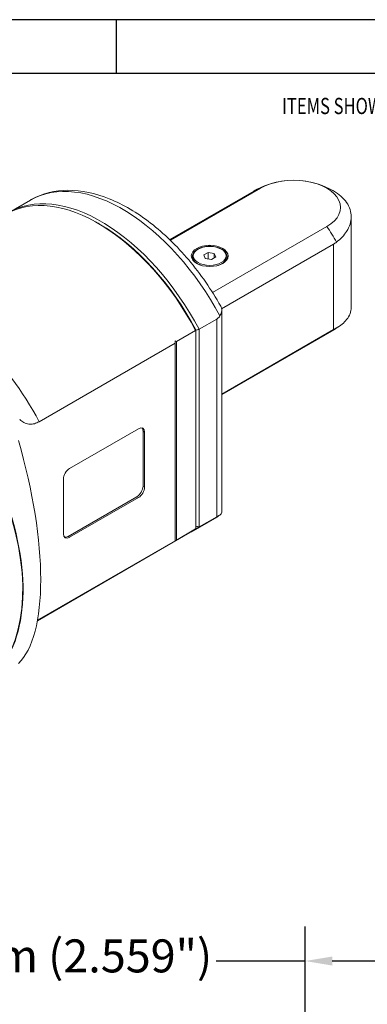
# Model space of a CAD drawing. Units: inches. Extents: x 0.3 to 20.9, y 0.3 to 13.4.
# Drawn here: x 3.3 to 4.9, y 9 to 13.4 of the extents above; entities that cross this region are included whole.
import ezdxf

# ---------------------------------------------------------------- set-up
doc = ezdxf.new("R2010")
doc.units = ezdxf.units.IN
doc.header["$LTSCALE"] = 1.25
doc.header["$MEASUREMENT"] = 0
doc.layers.get('0').update_dxf_attribs({"lineweight": 25})
doc.layers.add('D', color=7, linetype='Continuous', lineweight=18)
doc.layers.add('L', color=7, linetype='Continuous', lineweight=18)
doc.styles.add('DEFAULT-ANSI', font='arial.ttf')
doc.styles.add('FRAMEBTOOLHOLDER', font='arial.ttf')
doc.dimstyles.new('INCH-01', dxfattribs={"dimscale": 1.25, "dimtxt": 0.12, "dimasz": 0.098425, "dimexe": 0.125, "dimexo": 0.0625, "dimgap": 0.031496, "dimtad": 0, "dimtih": 1, "dimtoh": 1, "dimdec": 0, "dimlfac": 25.4, "dimzin": 4, "dimdsep": 46, "dimtxsty": 'DEFAULT-ANSI', "dimcen": 0.09, "dimdle": 0.393701, "dimclrd": 7, "dimclre": 7, "dimclrt": 7, "dimadec": 0, "dimazin": 1, "dimtfac": 1, "dimtofl": 0, "dimtmove": 0, "dimatfit": 3, "dimfxl": 1, "dimtolj": 1, "dimtzin": 0, "dimlwd": 25, "dimlwe": 25, "dimarcsym": 0})

# ---------------------------------------------------------------- blocks, each defined once
blk = doc.blocks.new('Borders B BORDER')
at = {"layer": 'L', "color": 7, "linetype": 'Continuous', "lineweight": 25}
for p, q in [((16.75, 10.75), (0.25, 10.75)), ((3, 10.75), (3, 10.5549)), ((0.25, 10.5549), (16.5548, 10.5549))]:
    blk.add_line(p, q, dxfattribs=at)
at = {"layer": 'D', "color": 7, "insert": (3.6042, 10.4065), "char_height": 0.059, "attachment_point": 7, "style": 'FRAMEBTOOLHOLDER'}
blk.add_mtext('\\fArial|b0|i0;\\W0.75;{\\H0.0590;ITEMS SHOWN ON THIS DOCUMENT CONTAIN PROPRIETARY INFORMATION OF PARLEC INC. AND IS SUBJECT TO BEING RETURNED UPON REQUEST.  IT SHALL NOT BE REPRODUCED IN WHOLE OR PART WITHOUT WRITTEN PERMISSION OF PARLEC INC. ANY AUTHORIZED REPRODUCTION MUST BEAR THIS ENTIRE LEGEND.}', dxfattribs=at)
blk = doc.blocks.new('*D38')
at = {"layer": 'D', "color": 7, "linetype": 'Continuous', "lineweight": 25, "transparency": 16777216}
for p, q in [((4.6108, 8.5234), (4.6108, 9.3119)), ((5.4179, 8.2824), (5.4179, 9.3119)), ((4.6108, 9.1556), (4.2053, 9.1556)), ((5.2949, 9.1556), (4.7338, 9.1556))]:
    blk.add_line(p, q, dxfattribs=at)
at = {"layer": 'D', "color": 7, "linetype": 'Continuous', "transparency": 16777216}
for points in [[(4.7338, 9.1761), (4.7338, 9.1351), (4.6108, 9.1556)], [(5.2949, 9.1761), (5.2949, 9.1351), (5.4179, 9.1556)]]:
    blk.add_solid(points, dxfattribs=at)
at = {"layer": 'Defpoints', "color": 0, "linetype": 'Continuous', "transparency": 16777216}
for p in [(4.6108, 9.1556), (4.6108, 8.4453), (5.4179, 8.2043)]:
    blk.add_point(p, dxfattribs=at)
at = {"layer": 'D', "color": 7, "linetype": 'Continuous', "lineweight": 25, "transparency": 16777216, "insert": (2.7427, 9.2539), "char_height": 0.15, "attachment_point": 1, "style": 'DEFAULT-ANSI'}
blk.add_mtext('\\A1;\\fArial|b0|i0;21 mm (2.559")', dxfattribs=at)

msp = doc.modelspace()

# ---------------------------------------------------------------- linework, layer by layer
at = {"layer": 'L'}
for p, q in [((3.9937, 12.4373), (4.3761, 12.6581)), ((3.9972, 12.4339), (4.4075, 12.6708)), ((3.2635, 12.5612), (3.3607, 12.6173)), ((4.8199, 12.1282), (4.8199, 12.5411)), ((3.6748, 12.5077), (3.6678, 12.5117)), ((4.7089, 12.4968), (4.1888, 12.1965)), ((4.2303, 12.1228), (4.7392, 12.4165)), ((4.7392, 12.4165), (4.7392, 12.0278)), ((4.1686, 12.3789), (4.1485, 12.3673)), ((4.1558, 12.3515), (4.1485, 12.3673)), ((4.1686, 12.3789), (4.196, 12.3747)), ((4.1686, 12.3495), (4.1686, 12.3789)), ((4.196, 12.3747), (4.2034, 12.3588)), ((4.196, 12.3546), (4.196, 12.3747)), ((4.0972, 12.3467), (4.0972, 12.3598)), ((4.1833, 12.3472), (4.1558, 12.3515)), ((4.1833, 12.3472), (4.2034, 12.3588)), ((4.2546, 12.3467), (4.2546, 12.3598)), ((4.2309, 12.117), (4.2309, 11.1994)), ((4.1272, 12.0291), (4.2078, 12.0756)), ((4.2078, 12.0756), (4.2078, 11.1765)), ((4.0242, 11.973), (4.1119, 12.0237)), ((4.1133, 12.022), (4.1133, 12.026)), ((4.1133, 11.1242), (4.1133, 12.022)), ((4.1272, 12.0291), (4.1272, 11.13)), ((4.7392, 12.0278), (4.2309, 11.7343)), ((4.2309, 11.7332), (4.7403, 12.0273)), ((3.3996, 11.609), (4.0186, 11.9664)), ((4.0186, 11.9664), (4.0186, 11.9766)), ((4.0186, 11.0673), (4.0186, 11.9664)), ((4.0242, 11.973), (4.0242, 11.0703)), ((3.8516, 11.5771), (3.5384, 11.3963)), ((3.8794, 11.561), (3.8725, 11.5651)), ((3.8725, 11.3159), (3.8725, 11.5651)), ((3.8794, 11.3119), (3.8794, 11.561)), ((3.5106, 11.3481), (3.5106, 11.0989)), ((3.8794, 11.3119), (3.8725, 11.3159)), ((3.5314, 11.0869), (3.8446, 11.2677)), ((3.5384, 11.0829), (3.8516, 11.2637)), ((3.8516, 11.2637), (3.8446, 11.2677)), ((4.1001, 11.1122), (4.1973, 11.1683)), ((4.2078, 11.1765), (4.1272, 11.13)), ((4.0242, 11.0703), (4.1119, 11.1209)), ((3.3917, 10.7032), (4.0862, 11.1041)), ((4.0186, 11.0673), (3.3996, 10.7099)), ((3.5384, 11.0829), (3.5314, 11.0869)), ((4.0186, 11.0667), (4.0186, 11.0673))]:
    msp.add_line(p, q, dxfattribs=at)
for start, end in [(96.7656, 120), (60.6195, 83.2344), (300, 305.7513)]:
    msp.add_arc((4.5582, 12.3427), 0.3642, start, end, dxfattribs=at)
for centre, major_axis, ratio, start_param, end_param in [((3.779, 11.8928), (-0.4183, 0.7245), 0.57735, 4.651737, 6.283185), ((4.5582, 12.5838), (0.2132, 0), 0.57735, 5.497787, 8.63938), ((4.5582, 12.3427), (-0.1821, 0.3154), 0.57735, 6.123047, 6.283185), ((3.6678, 11.8286), (-0.4183, 0.7245), 0.57735, 4.648835, 6.283185), ((3.6818, 11.8367), (-0.4183, 0.7245), 0.57735, 4.645267, 6.299824), ((3.6748, 11.8327), (-0.4134, 0.716), 0.57735, 4.649725, 5.497787), ((4.5582, 12.3427), (0.1821, -0.3154), 0.57735, 1.500809, 1.730934), ((4.1759, 12.3598), (-0.0787, 0), 0.57735, 0, 1.067815), ((4.1759, 12.3598), (0.0787, 0), 0.57735, 5.21537, 6.283185), ((2.9542, 11.4166), (-0.4183, 0.7245), 0.57735, 4.645267, 5.755428), ((6.3264, 5.2646), (8.5716, 0), 0.816497, 1.830271, 1.831951), ((4.5582, 12.3427), (0.1821, -0.3154), 0.57735, 0, 0.069987), ((2.6443, 11.2377), (0.4823, -0.8353), 0.57735, 0.03047, 2.294932), ((2.6443, 11.2377), (0.4813, -0.8336), 0.57735, 0.038401, 2.294806), ((3.3839, 11.3222), (-1.0224, 0), 0.816498, 4.035687, 4.042653), ((3.8516, 11.545), (0.0197, 0.0341), 0.57735, 5.497787, 7.068583), ((3.8446, 11.549), (0.0197, 0.0341), 0.57735, 5.497787, 6.105475), ((2.973, 11.4275), (0.2799, -0.9482), 0.349506, 0.170082, 1.568834), ((3.5384, 11.3641), (0.0197, 0.0341), 0.57735, 0.785398, 2.356194), ((3.8446, 11.2999), (0.0197, 0.0341), 0.57735, 3.926991, 5.497787), ((3.8516, 11.2958), (-0.0197, -0.0341), 0.57735, 0.785398, 2.356194), ((3.779, 11.8928), (0.4183, -0.7245), 0.57735, 0, 0.060652), ((3.6678, 11.8286), (0.4183, -0.7245), 0.57735, 0, 0.063554), ((3.6818, 11.8367), (0.4183, -0.7245), 0.57735, 6.266547, 6.350307), ((6.3264, 17.8944), (-8.5716, 0), 0.816497, 1.309642, 1.311322), ((3.5384, 11.115), (-0.0197, -0.0341), 0.57735, 5.497787, 7.068583), ((3.5314, 11.119), (-0.0197, -0.0341), 0.57735, 0.177711, 0.785398), ((3.3839, 11.7211), (1.0224, 0), 0.816495, 5.38212, 5.389085), ((2.9542, 11.4166), (0.4183, -0.7245), 0.57735, 0.0475, 0.067122)]:
    msp.add_ellipse(centre, major_axis=major_axis, ratio=ratio, start_param=start_param, end_param=end_param, dxfattribs=at)
for major_axis in [(0.0837, 0), (0.0748, 0)]:
    msp.add_ellipse((4.1759, 12.3631), major_axis=major_axis, ratio=0.57735, dxfattribs=at)
for points, knots in [([(4.2259, 12.1346), (4.1836, 12.2094), (4.1345, 12.2805), (4.0265, 12.4085), (3.9678, 12.4654), (3.8456, 12.5598), (3.7822, 12.5972), (3.6553, 12.6483), (3.5917, 12.662), (3.4719, 12.6613), (3.4155, 12.6476), (3.3644, 12.6194), (3.3625, 12.6184), (3.3607, 12.6173)], [5.480464, 5.480464, 5.480464, 5.480464, 5.798088, 5.798088, 6.115712, 6.115712, 6.433336, 6.433336, 6.750959, 6.750959, 7.05695, 7.05695, 7.068583, 7.068583, 7.068583, 7.068583]), ([(4.7369, 12.66), (4.7376, 12.6596), (4.7384, 12.6592), (4.7392, 12.6587), (4.7636, 12.6446), (4.7848, 12.6263), (4.8129, 12.5854), (4.8199, 12.5627), (4.8199, 12.5197), (4.813, 12.4964), (4.7875, 12.4568), (4.7713, 12.44), (4.7526, 12.4255)], [8.436129, 8.436129, 8.436129, 8.436129, 8.452429, 8.452429, 8.452429, 8.979686, 8.979686, 9.506943, 9.506943, 10.036088, 10.036088, 10.465971, 10.465971, 10.465971, 10.465971]), ([(4.2546, 12.3598), (4.2546, 12.3647), (4.2534, 12.3696), (4.2486, 12.3789), (4.2449, 12.3833), (4.2353, 12.3914), (4.2292, 12.395), (4.2156, 12.4009), (4.208, 12.4032), (4.1919, 12.4063), (4.1835, 12.407), (4.1667, 12.4069), (4.1583, 12.4061), (4.1424, 12.4029), (4.1349, 12.4005), (4.1214, 12.3944), (4.1155, 12.3907), (4.1059, 12.3822), (4.1022, 12.3774), (4.0981, 12.3683), (4.0972, 12.3641), (4.0972, 12.3598)], [5.497787, 5.497787, 5.497787, 5.497787, 5.789423, 5.789423, 6.09758, 6.09758, 6.423611, 6.423611, 6.751996, 6.751996, 7.078986, 7.078986, 7.405371, 7.405371, 7.732437, 7.732437, 8.060875, 8.060875, 8.386308, 8.386308, 8.63938, 8.63938, 8.63938, 8.63938]), ([(4.2219, 12.0899), (4.2235, 12.0927), (4.2249, 12.0953), (4.2293, 12.1048), (4.2309, 12.1112), (4.2308, 12.1239), (4.2288, 12.1293), (4.2259, 12.1346)], [3.1344435, 3.1344435, 3.1344435, 3.1344435, 3.1913976, 3.1913976, 3.3370163, 3.3370163, 3.487116, 3.487116, 3.487116, 3.487116]), ([(4.7526, 12.0354), (4.7713, 12.0461), (4.7875, 12.0589), (4.813, 12.0904), (4.8199, 12.1097), (4.8199, 12.1282)], [6.4388867, 6.4388867, 6.4388867, 6.4388867, 6.8687692, 6.8687692, 7.3970525, 7.3970525, 7.3970525, 7.3970525]), ([(4.2078, 12.0756), (4.2113, 12.0776), (4.2145, 12.0803), (4.219, 12.0855), (4.2205, 12.0876), (4.2219, 12.0899)], [1.4185131, 1.4185131, 1.4185131, 1.4185131, 1.4941822, 1.4941822, 1.5395311, 1.5395311, 1.5395311, 1.5395311]), ([(3.3996, 11.609), (3.3928, 11.605), (3.3853, 11.6018), (3.3709, 11.5979), (3.3639, 11.5972), (3.3503, 11.5976), (3.3425, 11.5994), (3.3284, 11.6054), (3.3221, 11.6098), (3.3148, 11.6161), (3.3129, 11.618), (3.3111, 11.6199)], [3.0712756, 3.0712756, 3.0712756, 3.0712756, 3.2193647, 3.2193647, 3.3674537, 3.3674537, 3.5526337, 3.5526337, 3.7378138, 3.7378138, 3.8038673, 3.8038673, 3.8038673, 3.8038673]), ([(4.2309, 11.1994), (4.2309, 11.1989), (4.2308, 11.1983), (4.2305, 11.1948), (4.2296, 11.192), (4.2265, 11.1874), (4.2244, 11.1855), (4.2219, 11.1842)], [5.0336693, 5.0336693, 5.0336693, 5.0336693, 5.0505972, 5.0505972, 5.1425617, 5.1425617, 5.2315763, 5.2315763, 5.2315763, 5.2315763]), ([(4.1973, 11.1683), (4.1991, 11.1693), (4.2009, 11.1704), (4.2046, 11.1726), (4.2064, 11.1737), (4.21, 11.176), (4.2118, 11.1772), (4.2153, 11.1795), (4.2171, 11.1807), (4.2206, 11.1831), (4.2223, 11.1843), (4.2241, 11.1856)], [3.92699082, 3.92699082, 3.92699082, 3.92699082, 3.93857065, 3.93857065, 3.95015048, 3.95015048, 3.96173031, 3.96173031, 3.97331014, 3.97331014, 3.98488997, 3.98488997, 3.98488997, 3.98488997]), ([(4.2219, 11.1842), (4.2205, 11.1835), (4.219, 11.1827), (4.2145, 11.1803), (4.2113, 11.1785), (4.2078, 11.1765)], [-1.5395311, -1.5395311, -1.5395311, -1.5395311, -1.4941822, -1.4941822, -1.4185131, -1.4185131, -1.4185131, -1.4185131])]:
    msp.add_open_spline(points, degree=3, knots=knots, dxfattribs=at)
for points in [[(4.7392, 12.4165), (4.7438, 12.4192), (4.7483, 12.4222), (4.7526, 12.4255)], [(4.1133, 12.022), (4.113, 12.0223), (4.1126, 12.0228), (4.1121, 12.0234), (4.1119, 12.0237)], [(4.7526, 12.0354), (4.7483, 12.033), (4.7438, 12.0305), (4.7392, 12.0278)], [(4.1119, 11.1209), (4.1121, 11.1215), (4.1126, 11.1225), (4.113, 11.1236), (4.1133, 11.1242)], [(3.392, 10.7051), (3.3946, 10.7069), (3.3972, 10.7085), (3.3996, 10.7099)]]:
    msp.add_open_spline(points, degree=3, dxfattribs=at)

# ---------------------------------------------------------------- block references
at = {"xscale": 1.25, "yscale": 1.25, "zscale": 1.25}
msp.add_blockref('Borders B BORDER', (0, 0), dxfattribs=at)

# ---------------------------------------------------------------- dimensions: what is measured, and where the dimension line sits
at = {"layer": 'D', "color": 7, "linetype": 'Continuous', "lineweight": 25}
dim = msp.add_linear_dim(base=(4.6108, 9.1556), p1=(5.4179, 8.2043), p2=(4.6108, 8.4453), angle=180, text='\\fArial|b0|i0;<> mm (2.559")', dimstyle='INCH-01', override={"dimgap": 0.031496, "dimtih": 0, "dimtoh": 0, "dimdec": 0, "dimlfac": 25.4, "dimpost": '', "dimtol": 0, "dimlim": 0, "dimtp": 0, "dimtm": 0, "dimtdec": 2, "dimatfit": 2}, dxfattribs=at)
dim.commit()
dim.dimension.update_dxf_attribs({"geometry": '*D38', "text_midpoint": (3.4543, 9.1556), "dimtype": 160})

doc.saveas('drawing.dxf')
